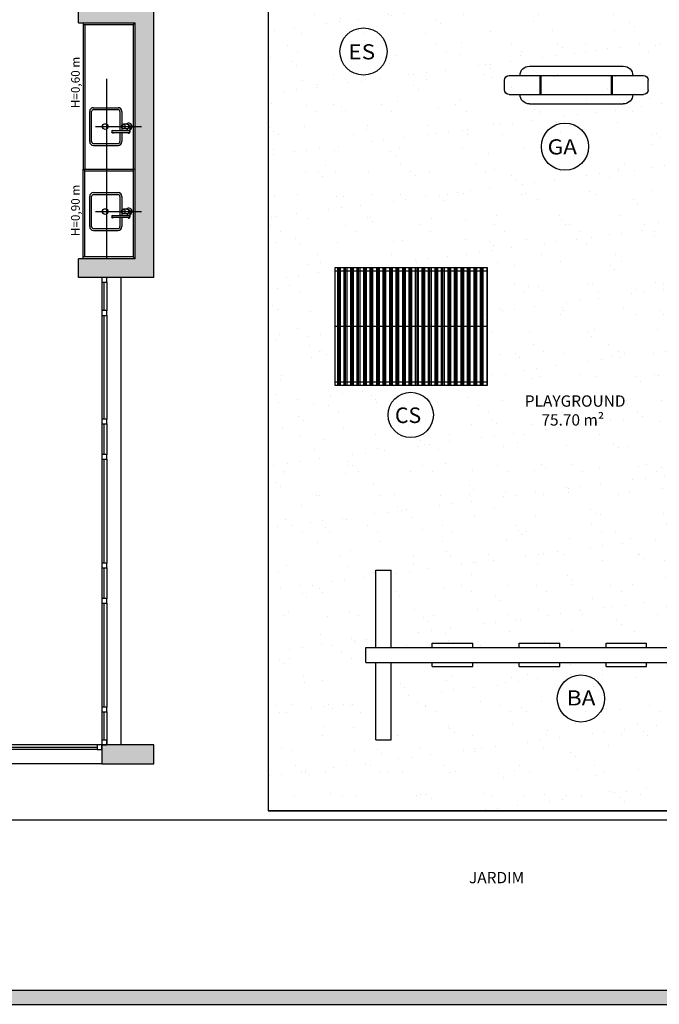
# Model space of a CAD drawing. Units: millimetres. Extents: x 2193 to 2267, y 1332 to 1460.
# Drawn here: x 2221 to 2228, y 1416 to 1426 of the extents above; entities that cross this region are included whole.
import ezdxf

# ---------------------------------------------------------------- set-up
doc = ezdxf.new("R2010")
doc.units = ezdxf.units.MM
doc.linetypes.add('DASHDOT', pattern=[25.4, 12.7, -6.35, 0, -6.35])
doc.linetypes.add('HIDDEN', pattern=[9.525, 6.35, -3.175])
for name, color, linetype in [('01', 1, 'Continuous'), ('ACAB', 2, 'Continuous'), ('AR-ALV', 5, 'Continuous'), ('AR-ESQ', 2, 'Continuous'), ('AR-PIS-PAT-HATCH', 2, 'Continuous'), ('AR-SAN-01', 7, 'Continuous'), ('AR-TXT', 1, 'Continuous'), ('ARQ-ALV-CORTE', 5, 'Continuous'), ('ARQ-EQP-VISTA', 1, 'Continuous'), ('ARQ-MOB-ENCOBERTO', 8, 'HIDDEN'), ('ARQ-PIS-VISTA', 8, 'Continuous'), ('ARQ-SMB-1_100', 1, 'Continuous'), ('ARQ-TXT-1_050', 2, 'Continuous'), ('ARQ_HIDRO', 4, 'Continuous'), ('BL-PG', 1, 'Continuous'), ('HATCH', 13, 'Continuous'), ('PORTAL_LAYER', 1, 'Continuous'), ('PORTAL_VTA_DIST', 2, 'Continuous')]:
    doc.layers.add(name, color=color, linetype=linetype)
doc.styles.add('A16-E50', font='arial.ttf', dxfattribs={"height": 0.08})
doc.styles.add('ESC-50-A20', font='arial.ttf', dxfattribs={"height": 0.1})
doc.styles.add('ESC-50-A50', font='arial.ttf', dxfattribs={"height": 0.25})
doc.styles.add('S16', font='arial.ttf', dxfattribs={"width": 1.1, "height": 0.16})

# ---------------------------------------------------------------- blocks, each defined once
blk = doc.blocks.new('A$C50063775')
at = {"layer": 'ARQ-EQP-VISTA'}
blk.add_line((0.3, 1.52), (0.3, 1.52), dxfattribs=at)
at = {"layer": 'BL-PG'}
for p, q in [((0.1, 0.05), (0.1, 1.47)), ((0.15, 1.52), (0.25, 1.52)), ((0.3, 0.05), (0.3, 1.47)), ((0, 0.263), (0, 1.257)), ((0.4, 0.263), (0.4, 1.257)), ((0.1, 1.143), (0.3, 1.143)), ((0.1, 1.133), (0.3, 1.133)), ((0.1, 0.387), (0.3, 0.387)), ((0.1, 0.377), (0.3, 0.377)), ((0.15, 0), (0.25, 0))]:
    blk.add_line(p, q, dxfattribs=at)
for centre, radius, start, end in [((0.15, 1.47), 0.05, 90, 180), ((0.25, 1.47), 0.05, 360, 90), ((0.1, 1.257), 0.1, 90, 180), ((0.3, 1.257), 0.1, 360, 90), ((0.1, 0.263), 0.1, 180, 270), ((0.3, 0.263), 0.1, 270, 360), ((0.15, 0.05), 0.05, 180, 270), ((0.25, 0.05), 0.05, 270, 360)]:
    blk.add_arc(centre, radius, start, end, dxfattribs=at)
blk = doc.blocks.new('tela')
at = {"layer": 'ACAB'}
for p, q in [((2341.988, 1423.367), (2341.988, 1423.317)), ((2342.038, 1423.367), (2341.988, 1423.367)), ((2341.988, 1423.317), (2342.038, 1423.317)), ((2342.013, 1423.017), (2342.013, 1423.318)), ((2342.038, 1423.317), (2342.038, 1423.367)), ((2341.988, 1423.017), (2341.988, 1422.967)), ((2342.038, 1423.017), (2341.988, 1423.017)), ((2342.038, 1422.967), (2342.038, 1423.017)), ((2341.988, 1422.967), (2342.038, 1422.967)), ((2342.013, 1421.867), (2342.013, 1422.968)), ((2341.988, 1421.867), (2341.988, 1421.817)), ((2342.038, 1421.867), (2341.988, 1421.867)), ((2342.038, 1421.817), (2342.038, 1421.867)), ((2341.988, 1421.817), (2342.038, 1421.817)), ((2342.013, 1421.492), (2342.013, 1421.818)), ((2341.988, 1421.492), (2341.988, 1421.442)), ((2342.038, 1421.492), (2341.988, 1421.492)), ((2341.988, 1421.442), (2342.038, 1421.442)), ((2342.013, 1420.342), (2342.013, 1421.442)), ((2342.038, 1421.442), (2342.038, 1421.492)), ((2341.988, 1420.342), (2341.988, 1420.292)), ((2342.038, 1420.342), (2341.988, 1420.342)), ((2341.988, 1420.292), (2342.038, 1420.292)), ((2342.013, 1419.967), (2342.013, 1420.293)), ((2342.038, 1420.292), (2342.038, 1420.342)), ((2341.988, 1419.967), (2341.988, 1419.917)), ((2342.038, 1419.967), (2341.988, 1419.967)), ((2341.988, 1419.917), (2342.038, 1419.917)), ((2342.013, 1418.817), (2342.013, 1419.917)), ((2342.038, 1419.917), (2342.038, 1419.967)), ((2341.988, 1418.817), (2341.988, 1418.767)), ((2342.038, 1418.817), (2341.988, 1418.817)), ((2341.988, 1418.767), (2342.038, 1418.767)), ((2342.013, 1418.467), (2342.013, 1418.767)), ((2342.038, 1418.767), (2342.038, 1418.817)), ((2341.988, 1418.417), (2341.938, 1418.417)), ((2341.938, 1418.417), (2341.938, 1418.367)), ((2341.988, 1418.467), (2341.988, 1418.417)), ((2342.038, 1418.467), (2341.988, 1418.467)), ((2341.988, 1418.367), (2341.988, 1418.417)), ((2341.988, 1418.417), (2342.038, 1418.417)), ((2342.038, 1418.417), (2342.038, 1418.467)), ((2340.638, 1418.392), (2341.938, 1418.392)), ((2341.938, 1418.367), (2341.988, 1418.367))]:
    blk.add_line(p, q, dxfattribs=at)
at = {"layer": 'ARQ-MOB-ENCOBERTO'}
for p, q in [((2342.038, 1423.317), (2342.038, 1423.017)), ((2342.038, 1422.967), (2342.038, 1421.867)), ((2342.038, 1421.817), (2342.038, 1421.492)), ((2342.038, 1421.442), (2342.038, 1420.342)), ((2342.038, 1420.292), (2342.038, 1419.967)), ((2342.038, 1419.917), (2342.038, 1418.817)), ((2342.038, 1418.767), (2342.038, 1418.417)), ((2341.938, 1418.367), (2340.638, 1418.367))]:
    blk.add_line(p, q, dxfattribs=at)
at = {"layer": 'PORTAL_VTA_DIST', "color": 1}
for p, q in [((2341.988, 1423.367), (2341.988, 1418.417)), ((2342.188, 1423.367), (2342.188, 1418.417)), ((2341.988, 1418.417), (2340.588, 1418.417)), ((2341.988, 1418.217), (2340.588, 1418.217))]:
    blk.add_line(p, q, dxfattribs=at)

msp = doc.modelspace()

# ---------------------------------------------------------------- hatches: boundary and pattern name
at = {"layer": 'AR-PIS-PAT-HATCH'}
h = msp.add_hatch(dxfattribs=at)
h.set_pattern_fill('AR-SAND', color=8, scale=0.01)
h.set_pattern_definition([(37.5, (-778.67332, -167.47896), (-0.016000313, 0.489413237), [0, -0.38608, 0, -0.4318, 0, -0.41275]), (7.5, (-778.6733, -167.47896), (0.44952328, 0.7168251), [0, -0.20828, 0, -0.34798, 0, -0.13335]), (327.5, (-778.98574, -167.47896), (0.79099237, 0.001437185), [0, -0.127, 0, -0.4572, 0, -0.5969]), (317.5, (-778.98574, -167.47896), (0.76355645, 0.22292932), [0, -0.0635, 0, -0.29972, 0, -0.3429])])
edge = h.paths.add_edge_path(flags=16)
edge.add_line((2227.693, 1422.513), (2228.456, 1422.513))
edge.add_arc((2228.456, 1422.572), 0.0587, 270, 0)
edge.add_line((2228.515, 1422.572), (2228.515, 1424.301))
edge.add_line((2228.515, 1424.301), (2228.515, 1424.594))
edge.add_arc((2228.456, 1424.594), 0.0587, 0, 90)
edge.add_line((2228.456, 1424.653), (2227.693, 1424.653))
edge.add_arc((2227.693, 1424.594), 0.0587, 90, 180)
edge.add_line((2227.635, 1424.594), (2227.635, 1424.301))
edge.add_line((2227.635, 1424.301), (2227.635, 1422.572))
edge.add_arc((2227.693, 1422.572), 0.0587, 180, 270)
h.paths.add_polyline_path([(2224.678, 1420.268), (2224.517, 1420.268), (2224.517, 1419.449), (2224.41, 1419.449), (2224.41, 1419.288), (2224.517, 1419.288), (2224.517, 1418.468), (2224.678, 1418.468), (2224.678, 1419.288), (2225.113, 1419.288), (2225.113, 1419.245), (2225.542, 1419.245), (2225.542, 1419.288), (2226.953, 1419.288), (2226.953, 1419.245), (2227.382, 1419.245), (2227.382, 1419.288), (2227.91, 1419.288), (2227.91, 1419.245), (2228.339, 1419.245), (2228.339, 1419.288), (2228.756, 1419.288), (2228.756, 1418.468), (2228.917, 1418.468), (2228.917, 1419.288), (2229.025, 1419.288), (2229.025, 1419.449), (2228.917, 1419.449), (2228.917, 1420.268), (2228.756, 1420.268), (2228.756, 1419.449), (2228.339, 1419.449), (2228.339, 1419.492), (2227.91, 1419.492), (2227.91, 1419.449), (2227.382, 1419.449), (2227.382, 1419.492), (2226.953, 1419.492), (2226.953, 1419.449), (2225.542, 1419.449), (2225.542, 1419.492), (2225.113, 1419.492), (2225.113, 1419.449), (2224.678, 1419.449), (2224.678, 1419.492)], flags=16)
h.paths.add_polyline_path([(2227.693, 1422.513), (2228.456, 1422.513), (2228.456, 1423.185), (2228.482, 1423.185), (2228.482, 1423.197), (2228.456, 1423.197), (2228.456, 1423.889), (2228.482, 1423.889), (2228.482, 1423.901), (2228.456, 1423.901), (2228.456, 1424.653), (2227.693, 1424.653), (2227.693, 1423.901), (2227.667, 1423.901), (2227.667, 1423.889), (2227.693, 1423.889), (2227.693, 1423.197), (2227.667, 1423.197), (2227.667, 1423.185), (2227.693, 1423.185)], flags=16)
edge = h.paths.add_edge_path(flags=16)
edge.add_arc((2228.213, 1420.322), 0.25, 0, 360)
h.paths.add_polyline_path([(2227.667, 1423.889), (2228.482, 1423.889), (2228.482, 1423.901), (2227.667, 1423.901)], flags=0)
edge = h.paths.add_edge_path(flags=16)
edge.add_arc((2228.094, 1425.204), 0.25, 0, 360)
h.paths.add_polyline_path([(2226.109, 1426.13), (2226.109, 1426.314), (2226.16, 1426.314), (2226.16, 1427.633), (2226.109, 1427.633), (2226.109, 1428.179), (2225.621, 1428.179), (2225.621, 1427.633), (2225.57, 1427.633), (2225.57, 1426.314), (2225.621, 1426.314), (2225.621, 1426.13)], flags=16)
h.paths.add_polyline_path([(2226.068, 1426.13), (2226.068, 1427.769), (2226.078, 1427.769), (2226.078, 1426.13)], flags=16)
h.paths.add_polyline_path([(2224.275, 1426.659), (2224.275, 1427.365), (2224.329, 1427.365), (2224.329, 1427.338), (2224.411, 1427.338), (2224.411, 1427.365), (2224.438, 1427.365), (2224.438, 1427.474), (2224.411, 1427.474), (2224.411, 1427.501), (2224.329, 1427.501), (2224.329, 1427.474), (2224.275, 1427.474), (2224.275, 1428.179), (2223.875, 1428.179), (2223.875, 1427.474), (2223.821, 1427.474), (2223.821, 1427.501), (2223.739, 1427.501), (2223.739, 1427.474), (2223.712, 1427.474), (2223.712, 1427.365), (2223.739, 1427.365), (2223.739, 1427.338), (2223.821, 1427.338), (2223.821, 1427.365), (2223.875, 1427.365), (2223.875, 1426.659)], flags=16)
h.paths.add_polyline_path([(2223.875, 1426.97), (2223.875, 1426.959), (2224.275, 1426.959), (2224.275, 1426.97)], flags=0)
edge = h.paths.add_edge_path(flags=16)
edge.add_line((2228.697, 1427.686), (2228.547, 1427.686))
edge.add_arc((2228.197, 1427.684), 0.35, 0.4152, 45.4442)
edge.add_line((2228.442, 1427.933), (2228.549, 1428.039))
edge.add_arc((2228.197, 1427.684), 0.5, 0.2906, 45.2709, ccw=False)
h.paths.add_polyline_path([(2228.194, 1427.184), (2228.194, 1427.334), (2228.197, 1427.68), (2228.197, 1427.334)], flags=16)
h.paths.add_polyline_path([(2227.84, 1427.333), (2227.946, 1427.439), (2228.192, 1427.68), (2227.948, 1427.437)], flags=16)
h.paths.add_polyline_path([(2228.551, 1427.331), (2228.445, 1427.437), (2228.2, 1427.684), (2228.446, 1427.438)], flags=16)
h.paths.add_polyline_path([(2228.194, 1428.184), (2228.194, 1428.034), (2228.192, 1427.692), (2228.192, 1428.034)], flags=16)
h.paths.add_polyline_path([(2228.188, 1427.689), (2227.947, 1427.929), (2227.951, 1427.933), (2228.192, 1427.692), (2228.192, 1427.689)], flags=16)
h.paths.add_polyline_path([(2228.188, 1427.684), (2227.847, 1427.684), (2227.697, 1427.686), (2227.847, 1427.686)], flags=16)
h.paths.add_polyline_path([(2228.188, 1427.684), (2228.193, 1427.684), (2228.197, 1427.68), (2228.197, 1427.684), (2228.347, 1427.684), (2228.547, 1427.689), (2228.2, 1427.689), (2228.444, 1427.931), (2228.44, 1427.935), (2228.197, 1427.692)], flags=16)
edge = h.paths.add_edge_path(flags=16)
edge.add_arc((2225.842, 1428.535), 0.25, 0, 360)
edge = h.paths.add_edge_path(flags=16)
edge.add_arc((2224.039, 1428.547), 0.25, 0, 360)
edge = h.paths.add_edge_path(flags=16)
edge.add_arc((2228.225, 1428.527), 0.25, 0, 360)
h.paths.add_polyline_path([(2226.052, 1428.415), (2225.641, 1428.415), (2225.641, 1428.663), (2226.052, 1428.663)], flags=0)
h.paths.add_polyline_path([(2228.407, 1420.199), (2227.999, 1420.199), (2227.999, 1420.439), (2228.407, 1420.439)], flags=0)
h.paths.add_polyline_path([(2224.249, 1428.427), (2223.811, 1428.427), (2223.811, 1428.675), (2224.249, 1428.675)], flags=0)
h.paths.add_polyline_path([(2228.263, 1425.092), (2227.896, 1425.092), (2227.896, 1425.332), (2228.263, 1425.332)], flags=0)
h.paths.add_polyline_path([(2228.435, 1428.407), (2227.997, 1428.407), (2227.997, 1428.655), (2228.435, 1428.655)], flags=0)
h.paths.add_polyline_path([(2223.376, 1429.267), (2229.958, 1429.267), (2229.958, 1417.718), (2223.376, 1417.718)])
h.paths.add_polyline_path([(2224.059, 1423.509), (2225.669, 1423.509), (2225.669, 1422.259), (2224.059, 1422.259)], flags=16)
at = {"layer": 'ARQ_HIDRO'}
h = msp.add_hatch(color=253, dxfattribs=at)
h.dxf.hatch_style = 1
h.paths.add_polyline_path([(2225.51, 1455.517), (2225.365, 1455.517), (2225.425, 1455.517)], flags=17)
h.paths.add_polyline_path([(2227.986, 1455.517), (2227.841, 1455.517)], flags=17)
h.paths.add_polyline_path([(2255.936, 1415.667), (2255.936, 1415.817), (2233.898, 1415.817), (2233.898, 1415.817), (2233.798, 1415.817), (2198.886, 1415.817), (2198.886, 1455.517), (2258.427, 1455.517), (2258.427, 1455.667), (2198.736, 1455.667), (2198.736, 1415.667)])
h = msp.add_hatch(color=253, dxfattribs=at)
h.dxf.hatch_style = 1
h.paths.add_polyline_path([(2204.766, 1453.917), (2204.766, 1454.118), (2204.166, 1454.118), (2204.166, 1453.117), (2203.716, 1453.117), (2203.716, 1452.917), (2204.566, 1452.917), (2204.566, 1453.917)])
h.paths.add_polyline_path([(2202.316, 1452.917), (2202.316, 1453.117), (2201.766, 1453.117), (2201.766, 1452.917)])
h.paths.add_polyline_path([(2202.566, 1447.767), (2202.566, 1447.967), (2201.766, 1447.967), (2201.766, 1445.067), (2202.566, 1445.068), (2202.566, 1445.267), (2201.966, 1445.267), (2201.966, 1447.767)])
h.paths.add_polyline_path([(2204.316, 1447.567), (2204.166, 1447.567), (2204.166, 1447.967), (2204.416, 1447.967), (2204.416, 1448.417), (2204.566, 1448.417), (2204.566, 1447.967), (2206.566, 1447.967), (2206.566, 1448.417), (2206.716, 1448.417), (2206.716, 1447.967), (2206.816, 1447.967), (2206.816, 1447.817), (2206.716, 1447.817), (2206.716, 1446.967), (2206.566, 1446.967), (2206.566, 1447.817), (2204.316, 1447.817)], flags=17)
h.paths.add_polyline_path([(2219.616, 1447.567), (2219.766, 1447.567), (2219.766, 1447.967), (2219.516, 1447.967), (2219.516, 1448.417), (2219.366, 1448.417), (2219.366, 1447.967), (2217.366, 1447.967), (2217.366, 1448.417), (2217.216, 1448.417), (2217.216, 1447.967), (2217.116, 1447.967), (2217.116, 1447.817), (2217.216, 1447.817), (2217.216, 1446.967), (2217.366, 1446.967), (2217.366, 1447.817), (2219.616, 1447.817)], flags=17)
h.paths.add_polyline_path([(2219.166, 1453.917), (2219.166, 1454.118), (2219.766, 1454.118), (2219.766, 1453.117), (2220.216, 1453.117), (2220.216, 1452.917), (2219.366, 1452.917), (2219.366, 1453.917)])
h.paths.add_polyline_path([(2221.616, 1452.917), (2221.616, 1453.117), (2222.166, 1453.117), (2222.166, 1452.917)])
h.paths.add_polyline_path([(2221.366, 1447.767), (2221.366, 1447.967), (2222.166, 1447.967), (2222.166, 1445.067), (2221.366, 1445.068), (2221.366, 1445.267), (2221.966, 1445.267), (2221.966, 1447.767)])
h.paths.add_polyline_path([(2213.966, 1444.117), (2213.816, 1444.117), (2213.816, 1444.017), (2213.216, 1444.017), (2213.216, 1443.542), (2213.366, 1443.542), (2213.366, 1443.867), (2213.966, 1443.867)], flags=17)
h.paths.add_polyline_path([(2209.966, 1444.117), (2210.116, 1444.117), (2210.116, 1444.017), (2210.716, 1444.017), (2210.716, 1443.542), (2210.566, 1443.542), (2210.566, 1443.867), (2209.966, 1443.867)], flags=17)
h.paths.add_polyline_path([(2202.316, 1440.117), (2202.316, 1439.917), (2201.766, 1439.917), (2201.766, 1440.117)])
h.paths.add_polyline_path([(2213.366, 1439.342), (2213.216, 1439.342), (2213.216, 1438.867), (2219.766, 1438.868), (2219.766, 1439.917), (2220.216, 1439.917), (2220.216, 1440.117), (2219.366, 1440.117), (2219.366, 1439.017), (2213.366, 1439.017)])
h.paths.add_polyline_path([(2221.616, 1440.117), (2221.616, 1439.917), (2222.166, 1439.917), (2222.166, 1440.117)])
h.paths.add_polyline_path([(2213.366, 1431.993), (2213.216, 1431.993), (2213.216, 1432.467), (2219.766, 1432.467), (2219.766, 1431.418), (2220.216, 1431.417), (2220.216, 1431.217), (2219.366, 1431.217), (2219.366, 1432.317), (2213.366, 1432.317)])
h.paths.add_polyline_path([(2221.616, 1431.217), (2221.616, 1431.417), (2222.166, 1431.417), (2222.166, 1431.217)])
h.paths.add_polyline_path([(2204.566, 1433.418), (2204.366, 1433.417), (2204.366, 1431.617), (2203.716, 1431.617), (2203.716, 1431.217), (2204.566, 1431.218), (2204.566, 1432.317), (2210.566, 1432.317), (2210.566, 1431.993), (2210.716, 1431.993), (2210.716, 1433.417), (2210.566, 1433.417), (2210.566, 1432.467), (2204.566, 1432.467)], flags=17)
h.paths.add_polyline_path([(2202.316, 1431.217), (2202.316, 1431.417), (2201.766, 1431.417), (2201.766, 1431.217)])
h.paths.add_polyline_path([(2202.566, 1426.267), (2201.766, 1426.267), (2201.766, 1423.367), (2202.566, 1423.367), (2202.566, 1423.567), (2201.966, 1423.567), (2201.966, 1426.067), (2202.566, 1426.067)])
h.paths.add_polyline_path([(2210.116, 1427.217), (2209.966, 1427.217), (2209.966, 1427.467), (2210.566, 1427.467), (2210.566, 1427.793), (2210.716, 1427.793), (2210.716, 1427.317), (2210.116, 1427.317)], flags=17)
h.paths.add_polyline_path([(2213.366, 1427.793), (2213.216, 1427.793), (2213.216, 1427.317), (2213.816, 1427.317), (2213.816, 1427.217), (2213.966, 1427.217), (2213.966, 1427.467), (2213.366, 1427.467)], flags=17)
h.paths.add_polyline_path([(2221.366, 1426.267), (2222.166, 1426.267), (2222.166, 1423.367), (2221.366, 1423.367), (2221.366, 1423.567), (2221.966, 1423.567), (2221.966, 1426.067), (2221.366, 1426.067)])
h.paths.add_polyline_path([(2219.766, 1423.767), (2219.766, 1423.367), (2219.516, 1423.367), (2219.516, 1422.918), (2219.366, 1422.918), (2219.366, 1423.368), (2213.366, 1423.368), (2213.366, 1422.517), (2213.216, 1422.517), (2213.216, 1423.618), (2213.366, 1423.618), (2213.366, 1423.518), (2219.616, 1423.518), (2219.616, 1423.767)])
h.paths.add_polyline_path([(2204.166, 1423.767), (2204.166, 1423.367), (2204.416, 1423.367), (2204.416, 1422.918), (2204.566, 1422.918), (2204.566, 1423.368), (2210.566, 1423.368), (2210.566, 1422.517), (2210.716, 1422.517), (2210.716, 1423.618), (2210.566, 1423.618), (2210.566, 1423.518), (2204.316, 1423.518), (2204.316, 1423.767)])
h.paths.add_polyline_path([(2210.366, 1417.418), (2210.366, 1417.217), (2210.766, 1417.217), (2210.766, 1418.218), (2210.916, 1418.218), (2210.916, 1418.418), (2210.716, 1418.418), (2210.716, 1421.417), (2211.541, 1421.418), (2211.541, 1421.567), (2210.716, 1421.567), (2210.716, 1421.667), (2210.566, 1421.667), (2210.566, 1417.418)])
h.paths.add_polyline_path([(2213.566, 1417.418), (2213.566, 1417.217), (2213.166, 1417.217), (2213.166, 1418.218), (2213.016, 1418.218), (2213.016, 1418.418), (2213.216, 1418.418), (2213.216, 1421.417), (2212.391, 1421.418), (2212.391, 1421.567), (2213.216, 1421.567), (2213.216, 1421.667), (2213.366, 1421.667), (2213.366, 1417.418)])
h.paths.add_polyline_path([(2220.216, 1418.417), (2220.216, 1418.217), (2219.766, 1418.218), (2219.766, 1417.217), (2219.166, 1417.218), (2219.166, 1417.418), (2219.366, 1417.418), (2219.366, 1418.417)])
h.paths.add_polyline_path([(2203.716, 1418.417), (2203.716, 1418.217), (2204.166, 1418.217), (2204.166, 1417.217), (2204.766, 1417.218), (2204.766, 1417.418), (2204.566, 1417.418), (2204.566, 1418.417)])
h.paths.add_polyline_path([(2221.616, 1418.417), (2221.616, 1418.217), (2222.166, 1418.217), (2222.166, 1418.417)])
h.paths.add_polyline_path([(2202.316, 1418.417), (2202.316, 1418.217), (2201.766, 1418.217), (2201.766, 1418.417)])
edge = h.paths.add_edge_path()
edge.add_line((2210.366, 1454.117), (2210.366, 1453.917))
edge.add_line((2210.366, 1453.917), (2210.566, 1453.917))
edge.add_line((2210.566, 1453.917), (2210.566, 1449.667))
edge.add_line((2210.566, 1449.667), (2210.716, 1449.667))
edge.add_line((2210.716, 1449.667), (2210.716, 1449.767))
edge.add_line((2210.716, 1449.767), (2211.541, 1449.767))
edge.add_line((2211.541, 1449.767), (2211.541, 1449.917))
edge.add_line((2211.541, 1449.917), (2210.716, 1449.917))
edge.add_line((2210.716, 1449.917), (2210.716, 1451.467))
edge.add_line((2210.716, 1451.467), (2211.616, 1451.467))
edge.add_line((2211.616, 1451.467), (2211.616, 1451.617))
edge.add_line((2211.616, 1451.617), (2210.716, 1451.617))
edge.add_line((2210.716, 1451.617), (2210.716, 1452.917))
edge.add_line((2210.716, 1452.917), (2210.916, 1452.917))
edge.add_line((2210.916, 1452.917), (2210.916, 1453.117))
edge.add_line((2210.916, 1453.117), (2210.766, 1453.117))
edge.add_line((2210.766, 1453.117), (2210.766, 1454.117))
edge.add_line((2210.766, 1454.117), (2210.366, 1454.118))
edge.add_line((2213.566, 1454.117), (2213.566, 1453.917))
edge.add_line((2213.566, 1453.917), (2213.366, 1453.917))
edge.add_line((2213.366, 1453.917), (2213.366, 1449.667))
edge.add_line((2213.366, 1449.667), (2213.216, 1449.667))
edge.add_line((2213.216, 1449.667), (2213.216, 1449.767))
edge.add_line((2213.216, 1449.767), (2212.391, 1449.767))
edge.add_line((2212.391, 1449.767), (2212.391, 1449.917))
edge.add_line((2212.391, 1449.917), (2213.216, 1449.917))
edge.add_line((2213.216, 1449.917), (2213.216, 1451.467))
edge.add_line((2213.216, 1451.467), (2213.216, 1451.467))
edge.add_line((2213.216, 1451.467), (2213.216, 1451.617))
edge.add_line((2213.216, 1451.617), (2213.216, 1451.617))
edge.add_line((2213.216, 1451.617), (2213.216, 1452.917))
edge.add_line((2213.216, 1452.917), (2213.016, 1452.917))
edge.add_line((2213.016, 1452.917), (2213.016, 1453.117))
edge.add_line((2213.016, 1453.117), (2213.166, 1453.117))
edge.add_line((2213.166, 1453.117), (2213.166, 1454.117))
edge.add_line((2213.166, 1454.117), (2213.566, 1454.118))
edge.add_line((2204.416, 1444.617), (2204.566, 1444.618))
edge.add_line((2204.566, 1444.618), (2204.566, 1445.067))
edge.add_line((2204.566, 1445.067), (2206.566, 1445.067))
edge.add_line((2206.566, 1445.067), (2206.566, 1444.617))
edge.add_line((2206.566, 1444.617), (2206.716, 1444.617))
edge.add_line((2206.716, 1444.617), (2206.716, 1445.067))
edge.add_line((2206.716, 1445.067), (2206.816, 1445.067))
edge.add_line((2206.816, 1445.067), (2206.816, 1445.217))
edge.add_line((2206.816, 1445.217), (2206.716, 1445.217))
edge.add_line((2206.716, 1445.217), (2206.716, 1445.917))
edge.add_line((2206.716, 1445.917), (2206.566, 1445.917))
edge.add_line((2206.566, 1445.917), (2206.566, 1445.217))
edge.add_line((2206.566, 1445.217), (2204.316, 1445.217))
edge.add_line((2204.316, 1445.217), (2204.316, 1445.467))
edge.add_line((2204.316, 1445.467), (2204.166, 1445.467))
edge.add_line((2204.166, 1445.467), (2204.166, 1445.067))
edge.add_line((2204.166, 1445.067), (2204.416, 1445.067))
edge.add_line((2204.416, 1445.067), (2204.416, 1444.617))
edge.add_line((2219.516, 1444.617), (2219.366, 1444.618))
edge.add_line((2219.366, 1444.618), (2219.366, 1445.067))
edge.add_line((2219.366, 1445.067), (2217.366, 1445.067))
edge.add_line((2217.366, 1445.067), (2217.366, 1444.617))
edge.add_line((2217.366, 1444.617), (2217.216, 1444.617))
edge.add_line((2217.216, 1444.617), (2217.216, 1445.067))
edge.add_line((2217.216, 1445.067), (2217.116, 1445.067))
edge.add_line((2217.116, 1445.067), (2217.116, 1445.217))
edge.add_line((2217.116, 1445.217), (2217.216, 1445.217))
edge.add_line((2217.216, 1445.217), (2217.216, 1445.917))
edge.add_line((2217.216, 1445.917), (2217.366, 1445.917))
edge.add_line((2217.366, 1445.917), (2217.366, 1445.217))
edge.add_line((2217.366, 1445.217), (2219.616, 1445.217))
edge.add_line((2219.616, 1445.217), (2219.616, 1445.467))
edge.add_line((2219.616, 1445.467), (2219.766, 1445.467))
edge.add_line((2219.766, 1445.467), (2219.766, 1445.067))
edge.add_line((2219.766, 1445.067), (2219.516, 1445.067))
edge.add_line((2219.516, 1445.067), (2219.516, 1444.617))
edge.add_line((2203.716, 1440.117), (2203.716, 1439.917))
edge.add_line((2203.716, 1439.917), (2204.366, 1439.917))
edge.add_line((2204.366, 1439.917), (2204.366, 1437.917))
edge.add_line((2204.366, 1437.917), (2204.566, 1437.917))
edge.add_line((2204.566, 1437.917), (2204.566, 1438.867))
edge.add_line((2204.566, 1438.867), (2210.566, 1438.867))
edge.add_line((2210.566, 1438.867), (2210.566, 1437.918))
edge.add_line((2210.566, 1437.918), (2210.716, 1437.918))
edge.add_line((2210.716, 1437.918), (2210.716, 1439.342))
edge.add_line((2210.716, 1439.342), (2210.566, 1439.342))
edge.add_line((2210.566, 1439.342), (2210.566, 1439.017))
edge.add_line((2210.566, 1439.017), (2204.566, 1439.017))
edge.add_line((2204.566, 1439.017), (2204.566, 1440.118))
edge.add_line((2204.566, 1440.118), (2203.716, 1440.117))
edge.add_line((2204.566, 1426.718), (2204.416, 1426.718))
edge.add_line((2204.416, 1426.718), (2204.416, 1426.267))
edge.add_line((2204.416, 1426.267), (2204.166, 1426.267))
edge.add_line((2204.166, 1426.267), (2204.166, 1425.867))
edge.add_line((2204.166, 1425.867), (2204.316, 1425.867))
edge.add_line((2204.316, 1425.867), (2204.316, 1426.117))
edge.add_line((2204.316, 1426.117), (2206.206, 1426.117))
edge.add_line((2206.206, 1426.117), (2206.206, 1425.067))
edge.add_line((2206.206, 1425.067), (2206.356, 1425.067))
edge.add_line((2206.356, 1425.067), (2206.356, 1426.117))
edge.add_line((2206.356, 1426.117), (2209.216, 1426.117))
edge.add_line((2209.216, 1426.117), (2209.216, 1424.467))
edge.add_line((2209.216, 1424.467), (2210.566, 1424.467))
edge.add_line((2210.566, 1424.467), (2210.566, 1424.368))
edge.add_line((2210.566, 1424.368), (2210.716, 1424.368))
edge.add_line((2210.716, 1424.368), (2210.716, 1425.267))
edge.add_line((2210.716, 1425.267), (2210.566, 1425.267))
edge.add_line((2210.566, 1425.267), (2210.566, 1424.617))
edge.add_line((2210.566, 1424.617), (2209.366, 1424.617))
edge.add_line((2209.366, 1424.617), (2209.366, 1426.117))
edge.add_line((2209.366, 1426.117), (2210.566, 1426.117))
edge.add_line((2210.566, 1426.117), (2210.566, 1426.017))
edge.add_line((2210.566, 1426.017), (2210.716, 1426.017))
edge.add_line((2210.716, 1426.017), (2210.716, 1426.267))
edge.add_line((2210.716, 1426.267), (2210.116, 1426.267))
edge.add_line((2210.116, 1426.267), (2210.116, 1426.367))
edge.add_line((2210.116, 1426.367), (2209.966, 1426.367))
edge.add_line((2209.966, 1426.367), (2209.966, 1426.267))
edge.add_line((2209.966, 1426.267), (2204.566, 1426.267))
edge.add_line((2204.566, 1426.267), (2204.566, 1426.717))
edge.add_line((2219.366, 1426.718), (2219.516, 1426.718))
edge.add_line((2219.516, 1426.718), (2219.516, 1426.267))
edge.add_line((2219.516, 1426.267), (2219.766, 1426.267))
edge.add_line((2219.766, 1426.267), (2219.766, 1425.867))
edge.add_line((2219.766, 1425.867), (2219.616, 1425.867))
edge.add_line((2219.616, 1425.867), (2219.616, 1426.117))
edge.add_line((2219.616, 1426.117), (2217.726, 1426.117))
edge.add_line((2217.726, 1426.117), (2217.726, 1425.067))
edge.add_line((2217.726, 1425.067), (2217.576, 1425.067))
edge.add_line((2217.576, 1425.067), (2217.576, 1426.117))
edge.add_line((2217.576, 1426.117), (2214.716, 1426.117))
edge.add_line((2214.716, 1426.117), (2214.716, 1424.467))
edge.add_line((2214.716, 1424.467), (2213.366, 1424.467))
edge.add_line((2213.366, 1424.467), (2213.366, 1424.368))
edge.add_line((2213.366, 1424.368), (2213.216, 1424.368))
edge.add_line((2213.216, 1424.368), (2213.216, 1425.267))
edge.add_line((2213.216, 1425.267), (2213.366, 1425.267))
edge.add_line((2213.366, 1425.267), (2213.366, 1424.617))
edge.add_line((2213.366, 1424.617), (2214.566, 1424.617))
edge.add_line((2214.566, 1424.617), (2214.566, 1426.117))
edge.add_line((2214.566, 1426.117), (2213.366, 1426.117))
edge.add_line((2213.366, 1426.117), (2213.366, 1426.017))
edge.add_line((2213.366, 1426.017), (2213.216, 1426.017))
edge.add_line((2213.216, 1426.017), (2213.216, 1426.267))
edge.add_line((2213.216, 1426.267), (2213.816, 1426.267))
edge.add_line((2213.816, 1426.267), (2213.816, 1426.367))
edge.add_line((2213.816, 1426.367), (2213.966, 1426.367))
edge.add_line((2213.966, 1426.367), (2213.966, 1426.267))
edge.add_line((2213.966, 1426.267), (2219.366, 1426.267))
edge.add_line((2219.366, 1426.267), (2219.366, 1426.717))
h.paths.add_polyline_path([(2215.726, 1447.967), (2215.726, 1447.817), (2216.366, 1447.817), (2216.366, 1447.967)], flags=16)
h.paths.add_polyline_path([(2214.126, 1445.067), (2214.126, 1445.217), (2213.366, 1445.217), (2213.366, 1447.817), (2214.126, 1447.817), (2214.126, 1447.967), (2213.366, 1447.967), (2213.366, 1448.817), (2213.216, 1448.817), (2213.216, 1445.067), (2213.816, 1445.067), (2213.816, 1444.967), (2213.966, 1444.967), (2213.966, 1445.067)])
h.paths.add_polyline_path([(2215.726, 1445.217), (2215.726, 1445.067), (2216.366, 1445.067), (2216.366, 1445.217)])
h.paths.add_polyline_path([(2208.206, 1447.817), (2208.206, 1447.828), (2208.206, 1447.967), (2207.566, 1447.967), (2207.566, 1447.817)])
h.paths.add_polyline_path([(2209.806, 1445.217), (2209.806, 1445.067), (2209.966, 1445.067), (2209.966, 1444.967), (2210.116, 1444.967), (2210.116, 1445.067), (2210.716, 1445.067), (2210.716, 1448.817), (2210.566, 1448.817), (2210.566, 1447.967), (2209.806, 1447.967), (2209.806, 1447.817), (2210.566, 1447.817), (2210.566, 1445.217)])
h.paths.add_polyline_path([(2208.206, 1445.067), (2208.206, 1445.078), (2208.206, 1445.217), (2207.566, 1445.217), (2207.566, 1445.067)])
at = {"layer": 'BL-PG'}
h = msp.add_hatch(dxfattribs=at)
h.set_pattern_fill('GOST_GROUND', color=256, scale=0.006868, angle=405, style=0)
h.set_pattern_definition([(90, (-12.837636, 70.44934), (0.0686813187, 0.0686813187), [0.1373626374]), (90, (-12.82307, 70.46391), (0.0686813187, 0.0686813187), [0.1373626374]), (90, (-12.8085, 70.47848), (0.0686813187, 0.0686813187), [0.1373626374])])
h.paths.add_polyline_path([(2224.086, 1422.225), (2224.086, 1423.475), (2225.696, 1423.475), (2225.696, 1422.225)])

# ---------------------------------------------------------------- linework, layer by layer
at = {"layer": '01', "ltscale": 10}
msp.add_lwpolyline([(2224.086, 1422.225), (2224.086, 1423.475), (2225.696, 1423.475), (2225.696, 1422.225)], close=True, dxfattribs=at)
at = {"layer": 'AR-ALV'}
for p, q in [((2221.366, 1426.067), (2221.366, 1426.267)), ((2222.166, 1423.367), (2222.166, 1426.267)), ((2221.366, 1426.067), (2221.966, 1426.067)), ((2221.966, 1423.567), (2221.966, 1426.067)), ((2221.966, 1423.567), (2221.366, 1423.567)), ((2221.366, 1423.367), (2221.366, 1423.567)), ((2222.166, 1423.367), (2221.366, 1423.367))]:
    msp.add_line(p, q, dxfattribs=at)
msp.add_lwpolyline([(2221.616, 1418.417), (2221.616, 1418.217), (2222.166, 1418.217), (2222.166, 1418.417)], close=True, dxfattribs=at)
at = {"layer": 'AR-ESQ'}
for p, q in [((2221.416, 1424.517), (2221.966, 1424.517)), ((2221.416, 1423.568), (2221.416, 1424.517)), ((2221.436, 1424.497), (2221.416, 1424.517)), ((2221.416, 1424.497), (2221.416, 1424.497)), ((2221.436, 1424.517), (2221.436, 1424.517)), ((2221.436, 1424.497), (2221.946, 1424.497)), ((2221.436, 1423.588), (2221.436, 1424.497)), ((2221.946, 1424.517), (2221.946, 1424.517)), ((2221.946, 1424.517), (2221.946, 1423.587)), ((2221.946, 1423.587), (2221.416, 1423.588)), ((2221.946, 1423.587), (2221.966, 1423.567))]:
    msp.add_line(p, q, dxfattribs=at)
at = {"layer": 'AR-SAN-01', "color": 1}
for p, q in [((2221.416, 1426.067), (2221.416, 1424.517)), ((2221.416, 1426.047), (2221.946, 1426.047)), ((2221.436, 1426.047), (2221.436, 1424.517)), ((2221.946, 1426.047), (2221.966, 1426.067)), ((2221.946, 1426.047), (2221.946, 1424.517))]:
    msp.add_line(p, q, dxfattribs=at)
at = {"layer": 'AR-TXT'}
for centre in [(2224.385, 1425.762), (2226.518, 1424.754), (2226.687, 1418.907)]:
    msp.add_circle(centre, 0.25, dxfattribs=at)
at = {"layer": 'ARQ-ALV-CORTE'}
for p, q in [((2198.886, 1415.817), (2255.936, 1415.817)), ((2198.736, 1415.667), (2258.736, 1415.667))]:
    msp.add_line(p, q, dxfattribs=at)
at = {"layer": 'ARQ-EQP-VISTA'}
for p, q in [((2221.486, 1424.807), (2221.486, 1425.127)), ((2221.506, 1424.807), (2221.506, 1425.127)), ((2221.526, 1425.167), (2221.786, 1425.167)), ((2221.526, 1425.147), (2221.786, 1425.147)), ((2221.806, 1425.127), (2221.806, 1424.922)), ((2221.826, 1425.127), (2221.826, 1424.975)), ((2221.88, 1424.992), (2221.843, 1424.992)), ((2221.9, 1424.985), (2221.893, 1424.985)), ((2221.546, 1424.967), (2222.035, 1424.967)), ((2221.9, 1424.922), (2221.73, 1424.922)), ((2221.9, 1424.902), (2221.73, 1424.902)), ((2221.806, 1424.902), (2221.806, 1424.807)), ((2221.826, 1424.96), (2221.826, 1424.922)), ((2221.826, 1424.902), (2221.826, 1424.807)), ((2221.88, 1424.942), (2221.843, 1424.942)), ((2221.885, 1424.922), (2221.885, 1424.943)), ((2221.9, 1424.95), (2221.893, 1424.95)), ((2221.915, 1424.912), (2221.915, 1424.956)), ((2221.526, 1424.787), (2221.786, 1424.787)), ((2221.526, 1424.767), (2221.786, 1424.767)), ((2221.526, 1424.267), (2221.786, 1424.267)), ((2221.486, 1423.907), (2221.486, 1424.227)), ((2221.506, 1423.907), (2221.506, 1424.227)), ((2221.526, 1424.247), (2221.786, 1424.247)), ((2221.806, 1424.227), (2221.806, 1424.022)), ((2221.826, 1424.227), (2221.826, 1424.075)), ((2221.546, 1424.067), (2222.035, 1424.067)), ((2221.826, 1424.06), (2221.826, 1424.022)), ((2221.88, 1424.092), (2221.843, 1424.092)), ((2221.88, 1424.042), (2221.843, 1424.042)), ((2221.885, 1424.022), (2221.885, 1424.043)), ((2221.9, 1424.085), (2221.893, 1424.085)), ((2221.9, 1424.05), (2221.893, 1424.05)), ((2221.915, 1424.012), (2221.915, 1424.056)), ((2221.9, 1424.022), (2221.73, 1424.022)), ((2221.9, 1424.002), (2221.73, 1424.002)), ((2221.806, 1424.002), (2221.806, 1423.907)), ((2221.826, 1424.002), (2221.826, 1423.907)), ((2221.526, 1423.887), (2221.786, 1423.887)), ((2221.526, 1423.867), (2221.786, 1423.867))]:
    msp.add_line(p, q, dxfattribs=at)
msp.add_lwpolyline([(2229.958, 1417.718), (2229.958, 1429.267), (2223.376, 1429.267), (2223.376, 1417.718)], close=True, dxfattribs=at)
for points in [[(2221.843, 1424.942, -0.133256), (2221.836, 1424.944, -0.106756), (2221.83, 1424.95, -0.082828), (2221.826, 1424.958, -0.071352), (2221.825, 1424.967, -0.071352), (2221.826, 1424.977, -0.082828), (2221.83, 1424.985, -0.106756), (2221.836, 1424.991, -0.133256), (2221.843, 1424.992, -0.133256), (2221.849, 1424.991, -0.106756), (2221.855, 1424.985, -0.082828), (2221.859, 1424.977, -0.071352), (2221.86, 1424.967, -0.071352), (2221.859, 1424.958, -0.082828), (2221.855, 1424.95, -0.106756), (2221.849, 1424.944, -0.133256)], [(2221.835, 1424.975, -0.133256), (2221.837, 1424.974, -0.106756), (2221.839, 1424.973, -0.082828), (2221.84, 1424.97, -0.071352), (2221.841, 1424.967, -0.071352), (2221.84, 1424.965, -0.082828), (2221.839, 1424.962, -0.106756), (2221.837, 1424.96, -0.133256), (2221.835, 1424.96, -0.133256), (2221.833, 1424.96, -0.106756), (2221.831, 1424.962, -0.082828), (2221.83, 1424.965, -0.071352), (2221.83, 1424.967, -0.071352), (2221.83, 1424.97, -0.082828), (2221.831, 1424.973, -0.106756), (2221.833, 1424.974, -0.133256)], [(2221.843, 1424.042, -0.133256), (2221.836, 1424.044, -0.106756), (2221.83, 1424.05, -0.082828), (2221.826, 1424.058, -0.071352), (2221.825, 1424.067, -0.071352), (2221.826, 1424.077, -0.082828), (2221.83, 1424.085, -0.106756), (2221.836, 1424.091, -0.133256), (2221.843, 1424.092, -0.133256), (2221.849, 1424.091, -0.106756), (2221.855, 1424.085, -0.082828), (2221.859, 1424.077, -0.071352), (2221.86, 1424.067, -0.071352), (2221.859, 1424.058, -0.082828), (2221.855, 1424.05, -0.106756), (2221.849, 1424.044, -0.133256)], [(2221.835, 1424.075, -0.133256), (2221.837, 1424.074, -0.106756), (2221.839, 1424.073, -0.082828), (2221.84, 1424.07, -0.071352), (2221.841, 1424.067, -0.071352), (2221.84, 1424.065, -0.082828), (2221.839, 1424.062, -0.106756), (2221.837, 1424.061, -0.133256), (2221.835, 1424.06, -0.133256), (2221.833, 1424.061, -0.106756), (2221.831, 1424.062, -0.082828), (2221.83, 1424.065, -0.071352), (2221.83, 1424.067, -0.071352), (2221.83, 1424.07, -0.082828), (2221.831, 1424.073, -0.106756), (2221.833, 1424.074, -0.133256)]]:
    msp.add_lwpolyline(points, format="xyb", close=True, dxfattribs=at)
for points in [[(2221.88, 1424.992, -0.133256), (2221.887, 1424.991, -0.106756), (2221.893, 1424.985, -0.082828), (2221.897, 1424.977, -0.071352), (2221.898, 1424.967, -0.071352), (2221.897, 1424.958, -0.082828), (2221.893, 1424.95, -0.106756), (2221.887, 1424.944, -0.133256), (2221.88, 1424.942, -0.133256)], [(2221.88, 1424.092, -0.133256), (2221.887, 1424.091, -0.106756), (2221.893, 1424.085, -0.082828), (2221.897, 1424.077, -0.071352), (2221.898, 1424.067, -0.071352), (2221.897, 1424.058, -0.082828), (2221.893, 1424.05, -0.106756), (2221.887, 1424.044, -0.133256), (2221.88, 1424.042, -0.133256)]]:
    msp.add_lwpolyline(points, format="xyb", dxfattribs=at)
for centre in [(2221.651, 1424.967), (2221.651, 1424.067)]:
    msp.add_circle(centre, 0.03, dxfattribs=at)
for centre, radius, start, end in [((2221.526, 1425.127), 0.04, 90, 180), ((2221.526, 1425.127), 0.02, 90, 180), ((2221.786, 1425.127), 0.04, 0, 90), ((2221.786, 1425.127), 0.02, 0, 90), ((2221.9, 1424.967), 0.035, 295.3769, 134.4153), ((2221.9, 1424.967), 0.0175, 335.38, 90), ((2221.73, 1424.912), 0.0125, 53.1301, 306.8699), ((2221.73, 1424.912), 0.01, 89.9999, 269.9999), ((2221.9, 1424.967), 0.035, 225.5847, 244.6231), ((2221.9, 1424.912), 0.015, 221.8103, 138.1897), ((2221.9, 1424.967), 0.0175, 270, 328.9973), ((2221.9, 1424.912), 0.01, 269.9998, 89.9998), ((2221.925, 1424.956), 0.01, 155.38, 180), ((2221.526, 1424.807), 0.04, 180, 270), ((2221.526, 1424.807), 0.02, 180, 270), ((2221.786, 1424.807), 0.04, 270, 0), ((2221.786, 1424.807), 0.02, 270, 0), ((2221.526, 1424.227), 0.04, 90, 180), ((2221.786, 1424.227), 0.04, 0, 90), ((2221.526, 1424.227), 0.02, 90, 180), ((2221.786, 1424.227), 0.02, 0, 90), ((2221.9, 1424.067), 0.035, 295.3769, 134.4153), ((2221.9, 1424.067), 0.035, 225.5847, 244.6231), ((2221.9, 1424.067), 0.0175, 335.38, 90), ((2221.9, 1424.067), 0.0175, 270, 328.9973), ((2221.925, 1424.056), 0.01, 155.38, 180), ((2221.73, 1424.012), 0.0125, 53.1301, 306.8699), ((2221.73, 1424.012), 0.01, 89.9999, 269.9999), ((2221.9, 1424.012), 0.015, 221.8103, 138.1897), ((2221.9, 1424.012), 0.01, 269.9998, 89.9998), ((2221.526, 1423.907), 0.04, 180, 270), ((2221.526, 1423.907), 0.02, 180, 270), ((2221.786, 1423.907), 0.04, 270, 0), ((2221.786, 1423.907), 0.02, 270, 0)]:
    msp.add_arc(centre, radius, start, end, dxfattribs=at)
at = {"layer": 'ARQ-PIS-VISTA', "color": 1}
for p, q in [((2229.958, 1417.718), (2223.376, 1417.718)), ((2233.198, 1417.618), (2220.166, 1417.618))]:
    msp.add_line(p, q, dxfattribs=at)
at = {"layer": 'BL-PG'}
for p, q in [((2224.086, 1423.475), (2225.696, 1423.475)), ((2224.086, 1423.44), (2225.696, 1423.44)), ((2225.696, 1423.475), (2225.696, 1422.225)), ((2225.696, 1422.85), (2224.086, 1422.85)), ((2225.696, 1422.259), (2224.086, 1422.259)), ((2225.696, 1422.225), (2224.086, 1422.225)), ((2224.517, 1420.268), (2224.678, 1420.268)), ((2224.517, 1419.449), (2224.517, 1420.268)), ((2224.678, 1419.449), (2224.678, 1420.268)), ((2224.678, 1419.449), (2224.678, 1419.492)), ((2225.113, 1419.492), (2225.542, 1419.492)), ((2225.113, 1419.449), (2225.113, 1419.492)), ((2225.542, 1419.449), (2225.542, 1419.492)), ((2226.033, 1419.492), (2226.462, 1419.492)), ((2226.033, 1419.449), (2226.033, 1419.492)), ((2226.033, 1419.449), (2226.033, 1419.492)), ((2226.462, 1419.449), (2226.462, 1419.492)), ((2226.953, 1419.492), (2227.382, 1419.492)), ((2226.953, 1419.449), (2226.953, 1419.492)), ((2226.953, 1419.449), (2226.953, 1419.492)), ((2227.382, 1419.449), (2227.382, 1419.492)), ((2224.41, 1419.449), (2229.025, 1419.449)), ((2224.41, 1419.288), (2224.41, 1419.449)), ((2224.41, 1419.288), (2229.025, 1419.288)), ((2224.517, 1418.468), (2224.517, 1419.288)), ((2224.678, 1418.468), (2224.678, 1419.288)), ((2225.113, 1419.245), (2225.113, 1419.288)), ((2225.113, 1419.245), (2225.542, 1419.245)), ((2225.542, 1419.245), (2225.542, 1419.288)), ((2226.033, 1419.245), (2226.033, 1419.288)), ((2226.033, 1419.245), (2226.462, 1419.245)), ((2226.462, 1419.245), (2226.462, 1419.288)), ((2226.953, 1419.245), (2226.953, 1419.288)), ((2226.953, 1419.245), (2227.382, 1419.245)), ((2227.382, 1419.245), (2227.382, 1419.288)), ((2224.517, 1418.468), (2224.678, 1418.468))]:
    msp.add_line(p, q, dxfattribs=at)
msp.add_circle((2224.885, 1421.912), 0.24, dxfattribs=at)
at = {"layer": 'HATCH', "color": 1, "linetype": 'DASHDOT', "ltscale": 0.15}
msp.add_line((2221.666, 1423.567), (2221.666, 1426.067), dxfattribs=at)

# ---------------------------------------------------------------- block references
at = {"layer": '01'}
msp.add_blockref('tela', (-120.372, 0), dxfattribs=at)
at = {"layer": 'ARQ-EQP-VISTA', "xscale": -1, "rotation": 270}
msp.add_blockref('A$C50063775', (2225.879, 1425.207), dxfattribs=at)

# ---------------------------------------------------------------- texts
at = {"layer": 'AR-TXT', "style": 'S16', "width": 1.1}
for s, p in [('ES', (2224.224, 1425.679)), ('GA', (2226.334, 1424.672)), ('BA', (2226.537, 1418.834))]:
    msp.add_text(s, height=0.16, dxfattribs=at).set_placement(p)
at = {"layer": 'ARQ-SMB-1_100', "style": 'A16-E50'}
for s, p in [(' H=0,60 m', (2221.381, 1425.134)), (' H=0,90 m', (2221.381, 1423.778))]:
    msp.add_text(s, height=0.0912, rotation=90, dxfattribs=at).set_placement(p)
at = {"layer": 'ARQ-TXT-1_050', "char_height": 0.12, "style": 'ESC-50-A20'}
for s, width, insert, attachment_point in [('\\pxi11.998;PLAYGROUND \\P\\pi13.464;75.70 m²', 3.88334, (2224.653, 1421.799), 7), ('                         JARDIM', 3.09812, (2224.585, 1417.07), 1)]:
    msp.add_mtext_dynamic_manual_height_columns(s, width=width, gutter_width=1, heights=[0], dxfattribs=dict(at, insert=insert, attachment_point=attachment_point))
at = {"layer": 'PORTAL_LAYER', "lineweight": 100, "style": 'ESC-50-A50'}
msp.add_text('CS', height=0.1648, rotation=360, dxfattribs=at).set_placement((2224.718, 1421.826))

doc.saveas('drawing.dxf')
